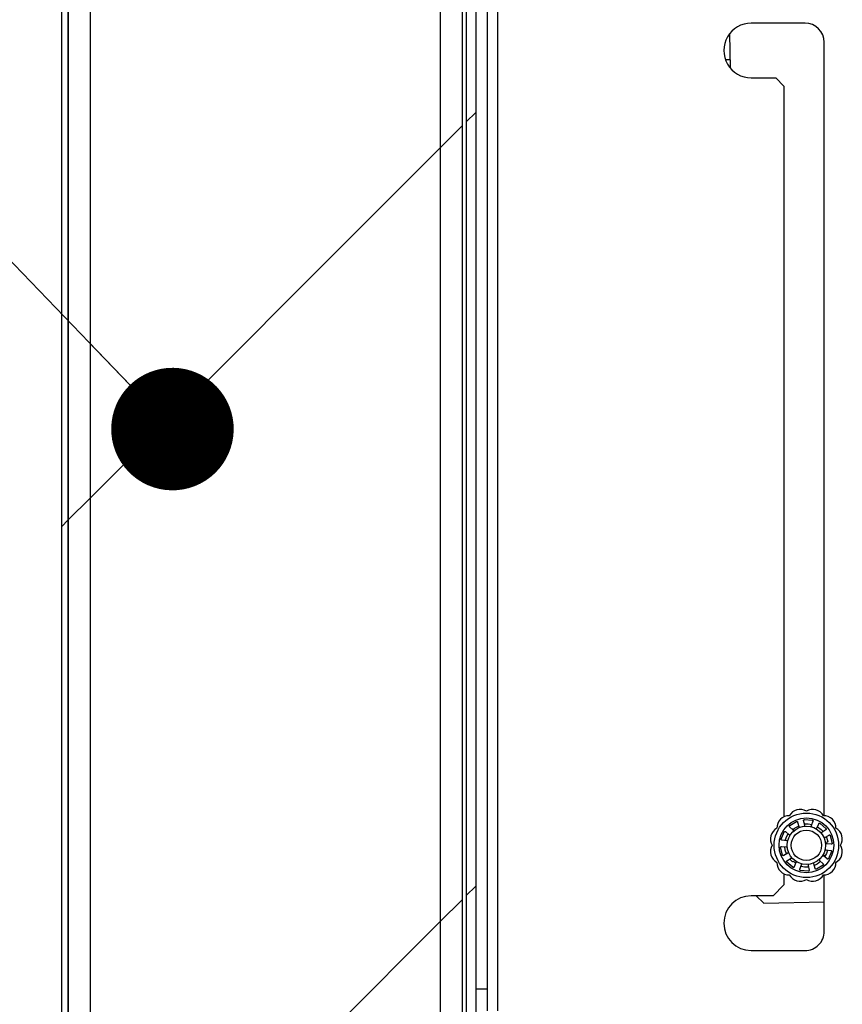
# Model space of a CAD drawing. Units: inches. Extents: x 0.1 to 10.8, y 0.2 to 8.4.
# Drawn here: x 5 to 5.2, y 6.9 to 7.1 of the extents above; entities that cross this region are included whole.
import ezdxf

# ---------------------------------------------------------------- set-up
doc = ezdxf.new("R2010")
doc.units = ezdxf.units.IN
doc.header["$MEASUREMENT"] = 0
doc.layers.add('FORMAT', color=7, linetype='Continuous')
doc.dimstyles.new('SLDDIMSTYLE1', dxfattribs={"dimtxt": 0.18, "dimasz": 0.02800105168269231, "dimexe": 0, "dimexo": 0.0625, "dimgap": 0, "dimtad": 0, "dimtih": 1, "dimtoh": 1, "dimdec": 0, "dimrnd": 1e-09, "dimzin": 0, "dimdsep": 46, "dimtxsty": 'Standard', "dimblk1": 'DOT', "dimblk2": 'DOT', "dimsah": 1, "dimcen": 0.09, "dimadec": 0, "dimazin": 0, "dimtfac": 0.02800105168269231, "dimtdec": 0, "dimtofl": 0, "dimtmove": 0, "dimatfit": 3, "dimldrblk": 'DOT', "dimfxl": 0, "dimfrac": 2, "dimtolj": 1, "dimtzin": 0, "dimarcsym": 0})
pattern_1 = [(45, (0, 0), (-0.08838834764831845, 0.08838834764831845), [])]

# ---------------------------------------------------------------- blocks, each defined once
blk = doc.blocks.new('_Dot')
at = {"color": 0, "linetype": 'ByBlock', "lineweight": -2}
blk.add_line((-0.5, 0), (-1, 0), dxfattribs=at)
at = {"color": 0, "linetype": 'ByBlock', "const_width": 0.5}
blk.add_lwpolyline([(-0.25, 0, 1), (0.25, 0, 1)], format="xyb", close=True, dxfattribs=at)

msp = doc.modelspace()

# ---------------------------------------------------------------- hatches: boundary and pattern name
at = {"linetype": 'Continuous', "lineweight": 18}
h = msp.add_hatch(dxfattribs=at)
h.set_pattern_fill('ANSI31', angle=2.8e-322, style=0)
h.set_pattern_definition(pattern_1)
edge = h.paths.add_edge_path(flags=0)
edge.add_line((5.172167160226886, 6.464451208017614), (5.052917160226886, 6.464451208017615))
edge.add_arc((5.052917160226886, 6.466131208017615), 0.001680000000000001, 180, 270, ccw=False)
edge.add_line((5.051237160226886, 6.466131208017615), (5.051237160226886, 7.286799208017615))
edge.add_arc((5.052917160226886, 7.286799208017615), 0.001680000000000001, 89.9999999999992, 180, ccw=False)
edge.add_line((5.052917160226886, 7.288479208017615), (5.177167160226885, 7.288479208017615))
edge.add_line((5.177167160226885, 7.288479208017615), (5.177167160226885, 7.290049208017614))
edge.add_line((5.177167160226885, 7.290049208017614), (5.052917160226886, 7.290049208017614))
edge.add_arc((5.052917160226886, 7.286799208017615), 0.00325, 90, 180)
edge.add_line((5.049667160226886, 7.286799208017615), (5.049667160226886, 6.466131208017615))
edge.add_arc((5.052917160226886, 6.466131208017615), 0.00325, 180, 270.0000000000008)
edge.add_line((5.052917160226886, 6.462881208017614), (5.172167160226886, 6.462881208017614))
edge.add_line((5.172167160226886, 6.462881208017614), (5.172167160226886, 6.464451208017614))
h = msp.add_hatch(dxfattribs=at)
h.set_pattern_fill('ANSI31', style=0)
h.set_pattern_definition(pattern_1)
h.paths.add_polyline_path([(5.051237160226883, 6.465236208017615), (5.141237160226882, 6.465236208017615), (5.141237160226882, 7.287694208017615), (5.051237160226883, 7.287694208017615)], flags=0)
h.paths.add_polyline_path([(5.136237160226883, 6.470236208017615), (5.056237160226882, 6.470236208017615), (5.056237160226884, 7.282694208017615), (5.136237160226883, 7.282694208017615)], flags=0)
h = msp.add_hatch(dxfattribs=at)
h.set_pattern_fill('ANSI31', angle=2.8e-322, style=0)
h.set_pattern_definition(pattern_1)
edge = h.paths.add_edge_path(flags=0)
edge.add_line((5.142167160226886, 7.283061208017616), (5.142167160226886, 6.470220608017614))
edge.add_line((5.142167160226886, 6.470220608017614), (5.144335160226886, 6.470220608017614))
edge.add_line((5.144335160226886, 6.470220608017614), (5.144335160226886, 7.283061208017616))
edge.add_arc((5.146015160226885, 7.283061208017616), 0.001679999999999705, 89.9999999999992, 180, ccw=False)
edge.add_line((5.146015160226885, 7.284741208017615), (5.177167160226885, 7.284741208017615))
edge.add_line((5.177167160226885, 7.284741208017615), (5.177167160226885, 7.286909208017615))
edge.add_line((5.177167160226885, 7.286909208017615), (5.146015160226885, 7.286909208017615))
edge.add_arc((5.146015160226885, 7.283061208017616), 0.003847999999999705, 90, 180)
h = msp.add_hatch(dxfattribs=at)
h.set_pattern_fill('ANSI31', style=0)
h.set_pattern_definition(pattern_1)
h.paths.add_polyline_path([(5.136237160226885, 7.282694208017615), (5.056237160226885, 7.282694208017615), (5.056237160226885, 6.470236208017615), (5.136237160226885, 6.470236208017615)], flags=0)

# ---------------------------------------------------------------- linework, layer by layer
at = {"color": 7, "linetype": 'Continuous', "lineweight": 25}
for p, q in [((5.049667160226882, 7.286799208017615), (5.049667160226882, 6.466131208017615)), ((5.051237160226878, 6.465236208017615), (5.051237160226878, 7.287694208017615)), ((5.051237160226882, 7.286799208017615), (5.051237160226882, 6.466131208017615)), ((5.141237160226878, 7.287694208017615), (5.141237160226878, 6.465236208017615)), ((5.056237160226881, 7.282694208017615), (5.056237160226881, 6.470236208017615)), ((5.136237160226881, 7.282694208017615), (5.136237160226881, 6.470236208017615)), ((5.142167160226881, 7.283061208017616), (5.142167160226881, 6.470220608017614)), ((5.144335160226881, 7.283061208017616), (5.144335160226881, 6.470220608017614)), ((5.149375160226882, 6.883638608017615), (5.149375160226881, 7.123638608017616)), ((5.146975160226882, 7.118638608017615), (5.146975160226881, 6.888638608017614)), ((5.21961016022688, 7.109288608017614), (5.207285160226881, 7.109288608017614)), ((5.202349977929824, 7.106873510323387), (5.202509262221741, 7.09900707006734)), ((5.223985160226881, 6.92818460272786), (5.223985160226881, 7.104913608017615)), ((5.202471167595315, 7.100888417557703), (5.201416669706644, 7.100888417557703)), ((5.20728516022688, 7.096788608017615), (5.212910160226881, 7.096788608017615)), ((5.212910160226881, 7.096788608017615), (5.214785160226881, 7.094913608017615)), ((5.214785160226881, 7.094913608017615), (5.214785160226881, 6.927936836528874)), ((5.216097200019823, 6.925943662147121), (5.217621071385889, 6.926876662426299)), ((5.217905875730392, 6.926748642801611), (5.218179051621189, 6.925690622954166)), ((5.219517771941299, 6.926011461015694), (5.21928168682205, 6.927078370047134)), ((5.219477522209312, 6.927321579915458), (5.221258763846184, 6.927180683881705)), ((5.221413927353566, 6.926909710036231), (5.221013042828712, 6.925893185239369)), ((5.214172381665163, 6.922841999724707), (5.214856815693067, 6.924492521921684)), ((5.215162475295238, 6.924556355663185), (5.216005367696307, 6.923860968386109)), ((5.21689983130505, 6.924907411891431), (5.216081721037241, 6.92563179207794)), ((5.216643620544728, 6.925135473567336), (5.216761884218609, 6.925236412425163)), ((5.216761884218609, 6.925236412425163), (5.217014149596131, 6.925134490596774)), ((5.218147107541107, 6.925788604171285), (5.218149449949343, 6.92580527127192)), ((5.222284674199337, 6.925365868622483), (5.222720790719964, 6.926367783511751)), ((5.223022180050171, 6.926449435275914), (5.224380418194743, 6.925288460425245)), ((5.224346673678993, 6.924978035157893), (5.22342485300142, 6.924391283333609)), ((5.215430816633108, 6.922475430489916), (5.214343171532495, 6.922580593221021)), ((5.224143675460141, 6.923217229063127), (5.225085411932821, 6.923771452376356)), ((5.224776418034595, 6.92225246094057), (5.224562018453247, 6.922084953629334)), ((5.225377234725681, 6.923660357837692), (5.225793668571541, 6.921922757102976)), ((5.214438282334644, 6.919201322271951), (5.214021848488783, 6.920938923006666)), ((5.214231611769579, 6.921170227794732), (5.215322264432571, 6.921103087392523)), ((5.224384700427215, 6.920386249619727), (5.225472345527828, 6.920281086888621)), ((5.225583905290745, 6.921691452314909), (5.224493252627752, 6.921758592717119)), ((5.22564313539516, 6.920019680384935), (5.224958701367256, 6.918369158187958)), ((5.215671841600182, 6.919644451046515), (5.214730105127503, 6.919090227733287)), ((5.215468843381331, 6.91788364495175), (5.216390664058904, 6.918470396776033)), ((5.216761884218607, 6.917625267684481), (5.216108597879678, 6.918277225525141)), ((5.217014149596131, 6.91772718951287), (5.216761884218607, 6.917625267684481)), ((5.222915685755273, 6.91795426821821), (5.223733796023082, 6.917229888031703)), ((5.224653041765086, 6.918305324446456), (5.223810149364017, 6.919000711723534)), ((5.223985160226881, 6.918856327544447), (5.223985160226881, 6.919121811129849)), ((5.216793337010154, 6.916412244833728), (5.215435098865582, 6.917573219684398)), ((5.217530842860988, 6.917495811487159), (5.21709472634036, 6.916493896597891)), ((5.218401589706759, 6.915951970073412), (5.218802474231612, 6.916968494870273)), ((5.220337994851012, 6.915540100194185), (5.218556753214139, 6.915680996227938)), ((5.220297745119026, 6.916850219093948), (5.220533830238273, 6.915783310062507)), ((5.221909641329932, 6.916113037308032), (5.221636465439134, 6.917171057155476)), ((5.2237183170405, 6.916918017962519), (5.222194445674435, 6.915985017683343)), ((5.214785160226881, 6.914924843580771), (5.214785160226881, 6.912388608017614)), ((5.223985160226881, 6.901763608017614), (5.223985160226881, 6.914677077381782)), ((5.214785160226881, 6.912388608017614), (5.21228516022688, 6.909888608017615)), ((5.21228516022688, 6.909888608017615), (5.207285160226881, 6.909888608017615)), ((5.208446924178407, 6.909888608017615), (5.210172985597374, 6.908231059907141)), ((5.210172985597374, 6.908231059907141), (5.223985160226881, 6.908510736912761)), ((5.20728516022688, 6.897388608017613), (5.21961016022688, 6.897388608017613)), ((5.144335160226881, 6.888638608017614), (5.146975160226881, 6.888638608017614)), ((5.146975160226881, 6.888638608017614), (5.146975160226882, 6.883638608017615))]:
    msp.add_line(p, q, dxfattribs=at)
at = {"color": 7, "linetype": 'Continuous', "lineweight": 25, "flags": 128}
for points in [[(5.219451017369802, 6.926347169352421), (5.220320008422135, 6.926351099832167), (5.221126485256042, 6.92621556694542)], [(5.222433567736836, 6.925673385764827), (5.223250169516889, 6.925065010530433), (5.223714044743927, 6.924575850628556)], [(5.215090246142514, 6.922512727592817), (5.215440563623774, 6.923533951064339), (5.21573287244578, 6.924066979738609)], [(5.22444058606625, 6.923388486799788), (5.224479761623361, 6.923295161369875), (5.224776418034595, 6.92225246094057)], [(5.215371192352809, 6.919481872746602), (5.215089269083236, 6.920353312468235), (5.21497979257441, 6.921124151631564)], [(5.224723950041692, 6.920343087521263), (5.224479761623361, 6.919566518739767), (5.22407506176957, 6.918782729414985)], [(5.223168177023895, 6.917722932626673), (5.222376508530162, 6.917154839623636), (5.221735135079973, 6.916843945550345)], [(5.223572602096064, 6.919024511997917), (5.224010735869309, 6.919130340033441), (5.224349141717263, 6.919273753682988)]]:
    msp.add_lwpolyline(points, dxfattribs=at)
at = {"color": 7, "linetype": 'Continuous', "lineweight": 25}
for radius in [0.007369999999999498, 0.006257867965644203, 0.004374999999999561, 0.003474999999999433]:
    msp.add_circle((5.219907758530162, 6.921430840054821), radius, dxfattribs=at)
for centre, radius, start, end in [((5.20728516022688, 7.103038608017614), 0.006250000000000533, 89.99999999999186, 270.0000000000008), ((5.21961016022688, 7.104913608017615), 0.00437500000000135, 1.861078853610078e-10, 90), ((5.218454892145319, 6.926853011219666), 0.002786555346930379, 58.57484227199547, 151.4251577279819), ((5.221360624915006, 6.926853011219666), 0.002786555346929931, 28.57484227201086, 121.4251577280045), ((5.215938453750161, 6.925400144834824), 0.002786555346929357, 88.57484227197969, 181.4251577280029), ((5.223877063310163, 6.925400144834822), 0.002786555346930245, 358.5748422720175, 91.42515772801987), ((5.214485587365317, 6.922883706439666), 0.00278655534693031, 118.5748422719774, 211.4251577280053), ((5.219907758530161, 6.921430840054821), 0.004700000000000184, 111.9999999999877, 127.9999999999841), ((5.225329929695006, 6.922883706439665), 0.002786555346931159, 328.5748422720058, 61.42515772799057), ((5.214485587365317, 6.919977973669979), 0.002786555346930379, 148.5748422719955, 241.4251577279827), ((5.219907758530161, 6.921430840054821), 0.004700000000001116, 3.675401171740717, 7.999999999999819), ((5.225329929695006, 6.919977973669978), 0.002786555346931159, 298.5748422720103, 31.42515772799501), ((5.219907758530161, 6.921430840054821), 0.004699999999999603, 232.0000000000034, 238.9680843386327), ((5.215938453750161, 6.917461535274822), 0.002786555346931111, 178.5748422720171, 271.425157728002), ((5.219907758530161, 6.921430840054821), 0.004937500000000017, 255.5778753578304, 275.2226931551327), ((5.223877063310162, 6.917461535274819), 0.002786555346931111, 268.5748422719988, 1.425157728001154), ((5.218454892145319, 6.916008668889977), 0.00278655534693031, 208.5748422719782, 301.4251577279646), ((5.221360624915004, 6.916008668889977), 0.002786555346930734, 238.5748422720058, 331.4251577280074), ((5.207285160226881, 6.903638608017614), 0.006250000000000533, 90, 269.9999999999927), ((5.219610160226882, 6.901763608017614), 0.004375000000000462, 269.9999999999775, 1.861078853610834e-10)]:
    msp.add_arc(centre, radius, start, end, dxfattribs=at)
for points, knots in [([(5.217621071385889, 6.926876662426299), (5.217641641673045, 6.926884810649265), (5.217682776572568, 6.926901104847325), (5.217750194780365, 6.926898498809287), (5.21781298864423, 6.92687573422546), (5.21786534193325, 6.92683295351521), (5.217894367048383, 6.926786859815992), (5.217903372715573, 6.926756954592073), (5.217905875730392, 6.926748642801611)], [0, 0, 0, 0, 0.1817706370589421, 0.3634911285048666, 0.5467514101966475, 0.7341092579095477, 0.926098927057731, 0.9999999999999999, 0.9999999999999999, 0.9999999999999999, 0.9999999999999999]), ([(5.21928168682205, 6.927078370047134), (5.219278973804929, 6.927101352712913), (5.219273547020749, 6.927147324397367), (5.219295635016222, 6.927214663396612), (5.219337516738404, 6.927270540101224), (5.21939557236392, 6.927308398522237), (5.219445234650232, 6.927320906814763), (5.219472493165694, 6.927321475074681), (5.219477522209312, 6.927321579915458)], [0, 0, 0, 0, 0.1954396235280611, 0.3909332707239043, 0.5846076510923678, 0.7737734145491251, 0.9582624604996103, 1, 1, 1, 1]), ([(5.221258763846184, 6.927180683881705), (5.221280194963366, 6.927175185021133), (5.221323051285458, 6.927164188816977), (5.221376061970572, 6.927122453059638), (5.221413482586932, 6.927067126817337), (5.221430691416895, 6.927001744004519), (5.221427080031675, 6.926947392883897), (5.221416787919892, 6.926917905651165), (5.221413927353566, 6.926909710036231)], [0, 0, 0, 0, 0.1817706370584022, 0.3634911285058757, 0.5467514101964908, 0.734109257910068, 0.9260989270571489, 1, 1, 1, 1]), ([(5.214856815693067, 6.924492521921684), (5.214868667999663, 6.924511204883963), (5.214892369343121, 6.924548565654397), (5.214948443609686, 6.924586084753614), (5.215012625599344, 6.924604577125544), (5.21508012617044, 6.924600739295116), (5.215130701178469, 6.924580509243735), (5.215155564765857, 6.924561608807726), (5.215162475295238, 6.924556355663185)], [0, 0, 0, 0, 0.1817706370596289, 0.3634911285054802, 0.5467514101968425, 0.7341092579102334, 0.9260989270585234, 1, 1, 1, 1]), ([(5.216081721037241, 6.92563179207794), (5.21606601728828, 6.925648790773677), (5.216034605449508, 6.925682792863951), (5.216012894142559, 6.925750254256716), (5.216013933664638, 6.925820076918978), (5.216038649030756, 6.925884829265446), (5.216071474474481, 6.925924139446162), (5.216093193061933, 6.92594062133148), (5.216097200019823, 6.925943662147121)], [0, 0, 0, 0, 0.1954396235266622, 0.3909332707211249, 0.5846076510906464, 0.773773414547225, 0.958262460499774, 0.9999999999999999, 0.9999999999999999, 0.9999999999999999, 0.9999999999999999]), ([(5.216904538105674, 6.924612237873696), (5.216919083386819, 6.924628887192298), (5.216948167216568, 6.924662178123068), (5.216968310294128, 6.924726552270505), (5.216967686317967, 6.924793081499036), (5.216945834036057, 6.92485784327609), (5.216915220378082, 6.924890829940211), (5.21689983130505, 6.924907411891431)], [0, 0, 0, 0, 0.1959153294709025, 0.3917399760482266, 0.5901337232912907, 0.7939657498373203, 1, 1, 1, 1]), ([(5.218179051621189, 6.925690622954166), (5.218187053417815, 6.925668904433258), (5.218203059014726, 6.925625461953098), (5.218253323037672, 6.925575366164105), (5.218315834161771, 6.925544891108763), (5.218381581848335, 6.925536720943131), (5.218421768225, 6.925547415787201), (5.218439807292889, 6.925552216543933)], [0, 0, 0, 0, 0.2107230787889967, 0.4214989229123906, 0.6304016014949726, 0.834092765868096, 0.9999999999999999, 0.9999999999999999, 0.9999999999999999, 0.9999999999999999]), ([(5.219348080888508, 6.925769893631055), (5.219369634492078, 6.925774813711001), (5.219412731722747, 6.925784651593546), (5.219466865989305, 6.925824891568896), (5.219505466081363, 6.925879081609385), (5.219525853231397, 6.925944319436645), (5.219520475336528, 6.925989000465183), (5.219517771941299, 6.926011461015694)], [0, 0, 0, 0, 0.1959153294717017, 0.3917399760456, 0.590133723290087, 0.7939657498374333, 1, 1, 1, 1]), ([(5.221013042828712, 6.925893185239369), (5.221006750591878, 6.925870911248814), (5.220994164542623, 6.925826357690267), (5.221005383425418, 6.925756284894218), (5.22103804319906, 6.925694886939691), (5.221086431891964, 6.925649631616315), (5.221125229625249, 6.925634662967372), (5.22114264535174, 6.925627943763081)], [0, 0, 0, 0, 0.210723078787349, 0.4214989229112135, 0.63040160149443, 0.8340927658690719, 1, 1, 1, 1]), ([(5.222005401507709, 6.925270178401299), (5.222025730689719, 6.925261489939278), (5.222066379644016, 6.925244117036844), (5.222133827649701, 6.925244852537229), (5.222196907886783, 6.925266004636061), (5.222251747270381, 6.925306799880865), (5.22227365931167, 6.92534610863957), (5.222284674199337, 6.925365868622483)], [0, 0, 0, 0, 0.1959153294711274, 0.3917399760471366, 0.5901337232917958, 0.7939657498398378, 1, 1, 1, 1]), ([(5.222720790719964, 6.926367783511751), (5.222732104715009, 6.926387971550394), (5.222754735832527, 6.926428353208085), (5.222812186266897, 6.926469848604868), (5.222878912794815, 6.926490436349849), (5.222948133404022, 6.926486940215337), (5.222995663227508, 6.926467868877074), (5.223018049844556, 6.926452306455617), (5.223022180050171, 6.926449435275914)], [0, 0, 0, 0, 0.19543962352853, 0.3909332707240377, 0.5846076510909884, 0.7737734145486623, 0.9582624605005005, 1, 1, 1, 1]), ([(5.224380418194743, 6.925288460425245), (5.224394524183602, 6.925271414858973), (5.224422732269858, 6.925237328428845), (5.22444108715234, 6.925172404592961), (5.224438841117627, 6.925105649436277), (5.224414332300391, 6.925042638533105), (5.224379463841229, 6.925000790271831), (5.224353805187358, 6.924982984150954), (5.224346673678993, 6.924978035157893)], [0, 0, 0, 0, 0.1817706370590248, 0.3634911285061911, 0.5467514101970151, 0.734109257910072, 0.9260989270576229, 1, 1, 1, 1]), ([(5.214343171532495, 6.922580593221021), (5.214320475350049, 6.922585115022709), (5.214275076711447, 6.922594159876009), (5.214217859083388, 6.922635975703186), (5.214177659343265, 6.922693074439296), (5.214159594020169, 6.922759987515724), (5.214163044417501, 6.922811084431697), (5.214170927314723, 6.922837184422423), (5.214172381665163, 6.922841999724707)], [0, 0, 0, 0, 0.1954396235278925, 0.3909332707227621, 0.5846076510931792, 0.773773414548799, 0.9582624605025102, 1, 1, 1, 1]), ([(5.215608123449288, 6.922239396281261), (5.215610104604988, 6.922261415364702), (5.215614065999373, 6.92230544333966), (5.215592523916945, 6.922369362922861), (5.215552914210251, 6.92242281943538), (5.215497169325355, 6.922462368364568), (5.2154530132811, 6.922471060879752), (5.215430816633108, 6.922475430489916)], [0, 0, 0, 0, 0.1959153294702335, 0.3917399760456182, 0.5901337232909377, 0.7939657498377899, 1, 1, 1, 1]), ([(5.216005367696307, 6.923860968386109), (5.216024607112054, 6.92384810107165), (5.216063090761121, 6.923822363220743), (5.216133200775862, 6.923811379327508), (5.216201686125689, 6.923823467606681), (5.216259679424327, 6.923855503324373), (5.216285904614372, 6.923887776594525), (5.216297676712851, 6.923902263586377)], [0, 0, 0, 0, 0.2107230787872263, 0.4214989229115767, 0.6304016014946483, 0.8340927658696026, 1, 1, 1, 1]), ([(5.22342485300142, 6.924391283333609), (5.22340667015173, 6.924376961780734), (5.223370299899341, 6.924348315088845), (5.223338188410075, 6.924285030712143), (5.223328521909791, 6.924216161790222), (5.223341068773018, 6.924151107304458), (5.223363658447494, 6.924116192677633), (5.223373798617005, 6.924100520019985)], [0, 0, 0, 0, 0.2107230787872046, 0.4214989229109325, 0.6304016014951211, 0.8340927658700087, 1, 1, 1, 1]), ([(5.223861493805751, 6.9233039664175), (5.223872833509636, 6.923284988110693), (5.223895507668627, 6.923247040281526), (5.223950506567742, 6.923207990370798), (5.224013972443298, 6.923188025145152), (5.22408231727985, 6.923188795410565), (5.224123149602285, 6.923207717289667), (5.224143675460141, 6.923217229063127)], [0, 0, 0, 0, 0.1959153294688502, 0.3917399760449755, 0.5901337232895502, 0.7939657498391851, 1, 1, 1, 1]), ([(5.225085411932821, 6.923771452376356), (5.225106431378475, 6.923781134643271), (5.225148476080003, 6.923800501853483), (5.225219344840008, 6.923800303816606), (5.225285428907947, 6.923777738783127), (5.225339374580851, 6.923734223497645), (5.225366617164416, 6.923690857131596), (5.225375580956233, 6.923665108344814), (5.225377234725681, 6.923660357837692)], [0, 0, 0, 0, 0.1954396235286137, 0.3909332707225041, 0.5846076510921254, 0.7737734145496016, 0.9582624605014464, 1, 1, 1, 1]), ([(5.214021848488783, 6.920938923006666), (5.214020455636544, 6.920961004451677), (5.214017670316316, 6.921005161250026), (5.214040982177714, 6.921068474465828), (5.21408203695458, 6.921121160335968), (5.214138901883854, 6.92115773130614), (5.214191708850696, 6.921171092094632), (5.214222933312981, 6.921170415770685), (5.214231611769579, 6.921170227794732)], [0, 0, 0, 0, 0.1817706370577326, 0.3634911285057227, 0.5467514101973863, 0.7341092579105337, 0.92609892705722, 0.9999999999999999, 0.9999999999999999, 0.9999999999999999, 0.9999999999999999]), ([(5.215322264432571, 6.921103087392523), (5.215345392664546, 6.921103986161294), (5.215391654919839, 6.921105783923887), (5.215454831283695, 6.921138107400298), (5.215503131783348, 6.921188141702207), (5.215531219225098, 6.921248146747919), (5.215533466097288, 6.921289671151883), (5.215534474684857, 6.921308310840363)], [0, 0, 0, 0, 0.2107230787881477, 0.4214989229134253, 0.630401601495172, 0.83409276587045, 1, 1, 1, 1]), ([(5.224207393611036, 6.920622283828381), (5.224205412455337, 6.920600264744939), (5.22420145106095, 6.920556236769981), (5.224222993143377, 6.920492317186781), (5.224262602850073, 6.920438860674262), (5.22431834773497, 6.920399311745076), (5.224362503779223, 6.92039061922989), (5.224384700427215, 6.920386249619727)], [0, 0, 0, 0, 0.1959153294684893, 0.3917399760455048, 0.59013372328949, 0.7939657498370627, 1, 1, 1, 1]), ([(5.224493252627752, 6.921758592717119), (5.224470124395777, 6.921757693948349), (5.224423862140485, 6.921755896185756), (5.224360685776628, 6.921723572709344), (5.224312385276977, 6.921673538407433), (5.224284297835224, 6.921613533361723), (5.224282050963035, 6.921572008957758), (5.224281042375467, 6.921553369269279)], [0, 0, 0, 0, 0.2107230787878073, 0.4214989229117059, 0.6304016014947466, 0.8340927658683769, 1, 1, 1, 1]), ([(5.225472345527828, 6.920281086888621), (5.225495041710276, 6.920276565086932), (5.225540440348877, 6.920267520233633), (5.225597657976935, 6.920225704406455), (5.22563785771706, 6.920168605670347), (5.225655923040155, 6.920101692593919), (5.225652472642821, 6.920050595677945), (5.2256445897456, 6.920024495687219), (5.22564313539516, 6.920019680384935)], [0, 0, 0, 0, 0.1954396235278307, 0.3909332707227291, 0.5846076510912712, 0.7737734145477492, 0.9582624605019561, 0.9999999999999999, 0.9999999999999999, 0.9999999999999999, 0.9999999999999999]), ([(5.225793668571541, 6.921922757102976), (5.22579506142378, 6.921900675657964), (5.225797846744006, 6.921856518859616), (5.22577453488261, 6.921793205643815), (5.225733480105744, 6.921740519773675), (5.225676615176471, 6.921703948803501), (5.225623808209629, 6.921690588015011), (5.225592583747342, 6.921691264338958), (5.225583905290745, 6.921691452314909)], [0, 0, 0, 0, 0.1817706370588527, 0.363491128505016, 0.5467514101959141, 0.734109257909425, 0.926098927057189, 0.9999999999999999, 0.9999999999999999, 0.9999999999999999, 0.9999999999999999]), ([(5.214730105127503, 6.919090227733287), (5.21470908568185, 6.919080545466372), (5.21466704098032, 6.91906117825616), (5.214596172220316, 6.919061376293035), (5.214530088152378, 6.919083941326514), (5.214476142479473, 6.919127456611997), (5.214448899895909, 6.919170822978047), (5.21443993610409, 6.91919657176483), (5.214438282334644, 6.919201322271951)], [0, 0, 0, 0, 0.195439623527621, 0.3909332707217018, 0.5846076510913794, 0.7737734145480423, 0.9582624605009828, 1, 1, 1, 1]), ([(5.215435098865582, 6.917573219684398), (5.215420992876722, 6.917590265250668), (5.215392784790466, 6.917624351680797), (5.215374429907984, 6.917689275516682), (5.215376675942696, 6.917756030673366), (5.215401184759932, 6.917819041576537), (5.215436053219094, 6.917860889837812), (5.215461711872965, 6.917878695958688), (5.215468843381331, 6.91788364495175)], [0, 0, 0, 0, 0.1817706370595347, 0.3634911285036561, 0.5467514101961453, 0.734109257907546, 0.9260989270557728, 0.9999999999999999, 0.9999999999999999, 0.9999999999999999, 0.9999999999999999]), ([(5.215954023254573, 6.919557713692141), (5.215942683550687, 6.919576691998948), (5.215920009391698, 6.919614639828115), (5.215865010492583, 6.919653689738845), (5.215801544617026, 6.91967365496449), (5.215733199780475, 6.919672884699078), (5.215692367458038, 6.919653962819975), (5.215671841600182, 6.919644451046515)], [0, 0, 0, 0, 0.1959153294701444, 0.3917399760448973, 0.5901337232899322, 0.7939657498370118, 1, 1, 1, 1]), ([(5.216390664058904, 6.918470396776033), (5.216408846908593, 6.918484718328909), (5.216445217160983, 6.918513365020796), (5.216477328650249, 6.918576649397498), (5.216486995150531, 6.91864551831942), (5.216474448287306, 6.918710572805185), (5.21645185861283, 6.918745487432009), (5.216441718443318, 6.918761160089658)], [0, 0, 0, 0, 0.2107230787873881, 0.4214989229117604, 0.6304016014941022, 0.834092765870419, 1, 1, 1, 1]), ([(5.222910978954649, 6.918249442235946), (5.222896433673504, 6.918232792917344), (5.222867349843755, 6.918199501986575), (5.222847206766195, 6.918135127839137), (5.222847830742356, 6.918068598610606), (5.222869683024268, 6.918003836833551), (5.222900296682242, 6.917970850169431), (5.222915685755273, 6.91795426821821)], [0, 0, 0, 0, 0.1959153294699238, 0.3917399760443693, 0.5901337232881281, 0.7939657498379031, 1, 1, 1, 1]), ([(5.223810149364017, 6.919000711723534), (5.223790909948271, 6.919013579037991), (5.223752426299202, 6.9190393168889), (5.223682316284462, 6.919050300782135), (5.223613830934635, 6.919038212502961), (5.223555837635997, 6.919006176785269), (5.223529612445952, 6.918973903515117), (5.223517840347472, 6.918959416523266)], [0, 0, 0, 0, 0.2107230787880238, 0.4214989229112986, 0.6304016014950208, 0.8340927658677266, 1, 1, 1, 1]), ([(5.224958701367256, 6.918369158187958), (5.224946849060661, 6.918350475225679), (5.224923147717202, 6.918313114455245), (5.224867073450638, 6.918275595356026), (5.224802891460981, 6.918257102984098), (5.224735390889884, 6.918260940814526), (5.224684815881854, 6.918281170865907), (5.224659952294466, 6.918300071301916), (5.224653041765086, 6.918305324446456)], [0, 0, 0, 0, 0.1817706370582057, 0.3634911285055424, 0.54675141019538, 0.7341092579103358, 0.9260989270575586, 1, 1, 1, 1]), ([(5.21709472634036, 6.916493896597891), (5.217083412345315, 6.916473708559247), (5.217060781227795, 6.916433326901555), (5.217003330793426, 6.916391831504775), (5.21693660426551, 6.916371243759793), (5.216867383656302, 6.916374739894305), (5.216819853832818, 6.916393811232569), (5.216797467215768, 6.916409373654026), (5.216793337010154, 6.916412244833728)], [0, 0, 0, 0, 0.1954396235270565, 0.3909332707217913, 0.5846076510909164, 0.7737734145479863, 0.9582624604998733, 1, 1, 1, 1]), ([(5.217810115552614, 6.917591501708341), (5.217789786370604, 6.917600190170363), (5.217749137416308, 6.917617563072798), (5.217681689410622, 6.917616827572413), (5.217618609173541, 6.917595675473581), (5.217563769789943, 6.917554880228778), (5.217541857748655, 6.917515571470073), (5.217530842860988, 6.917495811487159)], [0, 0, 0, 0, 0.1959153294714918, 0.3917399760458242, 0.5901337232912239, 0.7939657498382434, 1, 1, 1, 1]), ([(5.218556753214139, 6.915680996227938), (5.218535322096958, 6.915686495088508), (5.218492465774864, 6.915697491292663), (5.218439455089753, 6.915739227050004), (5.218402034473391, 6.915794553292304), (5.21838482564343, 6.915859936105123), (5.218388437028648, 6.915914287225744), (5.218398729140431, 6.915943774458476), (5.218401589706759, 6.915951970073412)], [0, 0, 0, 0, 0.181770637059889, 0.3634911285057356, 0.546751410196499, 0.7341092579105277, 0.9260989270583154, 0.9999999999999999, 0.9999999999999999, 0.9999999999999999, 0.9999999999999999]), ([(5.218802474231612, 6.916968494870273), (5.218808766468446, 6.916990768860829), (5.218821352517701, 6.917035322419374), (5.218810133634905, 6.917105395215425), (5.218777473861264, 6.917166793169951), (5.21872908516836, 6.917212048493328), (5.218690287435075, 6.91722701714227), (5.218672871708584, 6.91723373634656)], [0, 0, 0, 0, 0.2107230787885873, 0.4214989229116239, 0.6304016014950199, 0.8340927658685852, 1, 1, 1, 1]), ([(5.220467436171816, 6.917091786478586), (5.220445882568247, 6.91708686639864), (5.220402785337577, 6.917077028516094), (5.220348651071019, 6.917036788540747), (5.22031005097896, 6.916982598500257), (5.220289663828927, 6.916917360672997), (5.220295041723797, 6.91687267964446), (5.220297745119026, 6.916850219093948)], [0, 0, 0, 0, 0.1959153294704402, 0.3917399760447016, 0.5901337232908096, 0.7939657498377555, 1, 1, 1, 1]), ([(5.220533830238273, 6.915783310062507), (5.220536543255395, 6.915760327396728), (5.220541970039575, 6.915714355712275), (5.220519882044102, 6.91564701671303), (5.220478000321921, 6.915591140008417), (5.220419944696403, 6.915553281587406), (5.220370282410092, 6.915540773294878), (5.22034302389463, 6.91554020503496), (5.220337994851012, 6.915540100194185)], [0, 0, 0, 0, 0.1954396235268416, 0.3909332707217638, 0.5846076510904236, 0.7737734145470466, 0.9582624604998224, 0.9999999999999999, 0.9999999999999999, 0.9999999999999999, 0.9999999999999999]), ([(5.221636465439134, 6.917171057155476), (5.221628463642508, 6.917192775676384), (5.221612458045596, 6.917236218156543), (5.221562194022652, 6.917286313945537), (5.221499682898553, 6.917316789000879), (5.221433935211989, 6.91732495916651), (5.221393748835323, 6.91731426432244), (5.221375709767433, 6.91730946356571)], [0, 0, 0, 0, 0.2107230787886522, 0.4214989229112903, 0.6304016014944708, 0.834092765868281, 0.9999999999999999, 0.9999999999999999, 0.9999999999999999, 0.9999999999999999]), ([(5.222194445674435, 6.915985017683343), (5.22217387538728, 6.915976869460376), (5.222132740487757, 6.915960575262318), (5.222065322279959, 6.915963181300355), (5.222002528416095, 6.915985945884183), (5.221950175127073, 6.916028726594432), (5.221921150011942, 6.91607482029365), (5.221912144344752, 6.916104725517568), (5.221909641329932, 6.916113037308032)], [0, 0, 0, 0, 0.1817706370589555, 0.3634911285064061, 0.546751410197016, 0.7341092579098474, 0.9260989270575941, 1, 1, 1, 1]), ([(5.223733796023082, 6.917229888031703), (5.223749499772043, 6.917212889335966), (5.223780911610815, 6.917178887245689), (5.223802622917765, 6.917111425852925), (5.223801583395685, 6.917041603190665), (5.223776868029567, 6.916976850844195), (5.223744042585841, 6.91693754066348), (5.223722323998392, 6.916921058778161), (5.2237183170405, 6.916918017962519)], [0, 0, 0, 0, 0.1954396235282223, 0.3909332707229843, 0.5846076510908561, 0.7737734145485528, 0.9582624604994908, 0.9999999999999999, 0.9999999999999999, 0.9999999999999999, 0.9999999999999999])]:
    msp.add_open_spline(points, degree=3, knots=knots, dxfattribs=at)

# ---------------------------------------------------------------- leaders
at = {"layer": 'FORMAT'}
msp.add_leader([(5.075036773477341, 7.016534623341578), (4.864269160476887, 7.235486787442293)], dimstyle='SLDDIMSTYLE1', dxfattribs=at)

doc.saveas('drawing.dxf')
